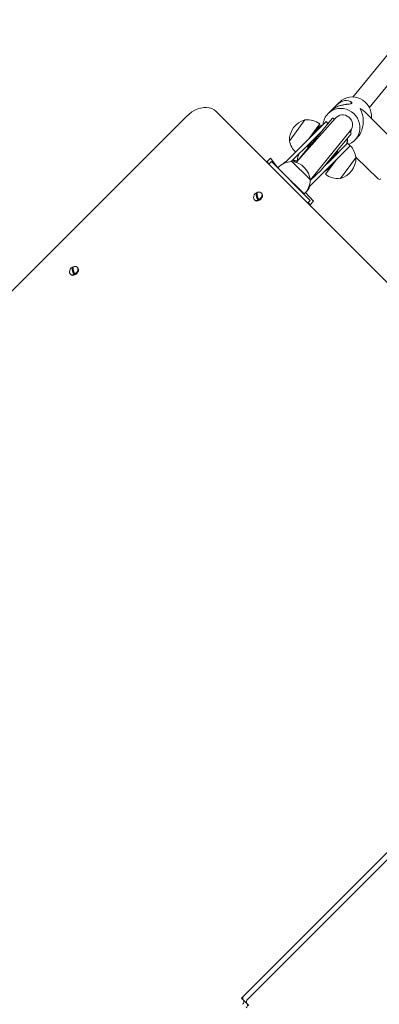
# Model space of a CAD drawing. Units: millimetres. Extents: x 21909 to 38009, y 17703 to 39288.
# Drawn here: x 27123 to 27418, y 29480 to 30288 of the extents above; entities that cross this region are included whole.
import ezdxf

# ---------------------------------------------------------------- set-up
doc = ezdxf.new("R2010")
doc.units = ezdxf.units.MM
doc.header["$LTSCALE"] = 200
doc.linetypes.add('SLD-Сплошная', pattern=[0])
doc.styles.add('SLDTEXTSTYLE0', font='TXT', dxfattribs={"width": 0.663})
doc.dimstyles.new('SLDDIMSTYLE2', dxfattribs={"dimtxt": 489.203559, "dimasz": 400, "dimexe": 0, "dimexo": 0.0625, "dimgap": 122.30089, "dimtad": 2, "dimdec": 0, "dimrnd": 1e-09, "dimzin": 12, "dimdsep": 46, "dimtxsty": 'SLDTEXTSTYLE0', "dimsah": 1, "dimcen": 0.09, "dimadec": 0, "dimazin": 3, "dimtfac": 1, "dimtofl": 0, "dimtmove": 0, "dimatfit": 3, "dimfxl": 1, "dimfrac": 2, "dimtolj": 1, "dimtzin": 12, "dimarcsym": 0})

# ---------------------------------------------------------------- blocks, each defined once
blk = doc.blocks.new('_D_9')
at = {"color": 7, "linetype": 'SLD-Сплошная', "lineweight": 0}
for p, q in [((27596.78, 32444.89), (22580.12, 32444.89)), ((22600.12, 32444.89), (22600.12, 18648.79)), ((28930.21, 18648.79), (22580.12, 18648.79))]:
    blk.add_line(p, q, dxfattribs=at)
at = {"color": 7, "linetype": 'SLD-Сплошная', "lineweight": 18}
for points in [[(22600.12, 32444.89), (22540.12, 32044.89), (22660.12, 32044.89)], [(22600.12, 18648.79), (22660.12, 19048.79), (22540.12, 19048.79)]]:
    blk.add_solid(points, dxfattribs=at)
at = {"color": 7, "linetype": 'SLD-Сплошная', "lineweight": 18, "insert": (21917.99, 24664.89), "char_height": 529.167, "attachment_point": 1, "rotation": 90, "style": 'SLDTEXTSTYLE0'}
blk.add_mtext('13796', dxfattribs=at)
blk = doc.blocks.new('_D_10')
at = {"color": 7, "linetype": 'SLD-Сплошная', "lineweight": 0}
for p, q in [((23600.12, 25687.87), (23600.12, 32744.79)), ((35949.05, 27765.42), (35949.05, 32744.79)), ((23600.12, 32724.79), (35949.05, 32724.79))]:
    blk.add_line(p, q, dxfattribs=at)
at = {"color": 7, "linetype": 'SLD-Сплошная', "lineweight": 18}
for points in [[(23600.12, 32724.79), (24000.12, 32664.79), (24000.12, 32784.79)], [(35949.05, 32724.79), (35549.05, 32784.79), (35549.05, 32664.79)]]:
    blk.add_solid(points, dxfattribs=at)
at = {"color": 7, "linetype": 'SLD-Сплошная', "lineweight": 18, "insert": (28892.64, 33406.92), "char_height": 529.167, "attachment_point": 1, "style": 'SLDTEXTSTYLE0'}
blk.add_mtext('12349', dxfattribs=at)

msp = doc.modelspace()

# ---------------------------------------------------------------- linework, layer by layer
at = {"color": 7, "linetype": 'SLD-Сплошная', "lineweight": 18}
for p, q in [((27437.39, 30275.07), (27396.09, 30224.6)), ((27409.65, 30215.9), (27454.08, 30270.2)), ((27383.25, 30218.39), (27378.05, 30213.2)), ((27283.82, 30212.93), (27655.32, 29841.43)), ((27377.93, 30213.08), (27375.92, 30211.07)), ((27438.98, 30179.37), (27405.68, 30212.67)), ((26580.85, 29529.96), (27259.68, 30208.78)), ((27356.94, 30205.95), (27344.64, 30189.32)), ((27349.64, 30170.98), (27379.23, 30207.15)), ((27381.73, 30207.04), (27349.64, 30170.98)), ((27357.13, 30205.81), (27356.94, 30205.95)), ((27360.14, 30190.34), (27374.29, 30204.48)), ((27369.06, 30202.51), (27360.14, 30190.34)), ((27369.22, 30202.37), (27360.82, 30191.02)), ((27369.22, 30202.37), (27369.06, 30202.49)), ((27371.76, 30202.09), (27370.16, 30200.95)), ((27371.76, 30202.09), (27370.35, 30201.18)), ((27374.29, 30204.48), (27375.44, 30203.32)), ((27376.21, 30203.46), (27375.29, 30203.48)), ((27376.21, 30203.46), (27375.44, 30203.32)), ((27380.81, 30206.5), (27379.94, 30207.22)), ((27381, 30206.14), (27380.87, 30206.12)), ((27361.38, 30156.57), (27394.11, 30196.91)), ((27370.4, 30196.35), (27362.27, 30188.22)), ((27362.93, 30193.13), (27362.58, 30193.39)), ((27394.71, 30194.48), (27370.24, 30164.57)), ((27394.64, 30195.19), (27393.76, 30195.9)), ((27394.11, 30196.91), (27394.89, 30197.86)), ((27360.14, 30190.34), (27340.3, 30170.5)), ((27344.64, 30189.32), (27344.16, 30188.66)), ((27344.16, 30188.66), (27344.35, 30188.53)), ((27362.27, 30188.22), (27345.65, 30171.6)), ((27362.27, 30188.22), (27359.05, 30183.57)), ((27359.65, 30185.61), (27360.23, 30185.18)), ((27367.21, 30192.45), (27366.8, 30192.76)), ((27377.82, 30172.66), (27391.96, 30186.8)), ((27391.96, 30186.8), (27394.08, 30184.68)), ((27397.84, 30189.15), (27399.45, 30190.75)), ((27359.05, 30183.57), (27359.6, 30183.16)), ((27383.87, 30180.14), (27377.82, 30172.66)), ((27394.08, 30184.68), (27379.94, 30170.54)), ((27383.26, 30178.1), (27382.68, 30178.53)), ((27383.87, 30180.14), (27383.87, 30180.14)), ((27325.85, 30171.6), (27328.68, 30174.43)), ((27327.26, 30169.48), (27325.85, 30171.6)), ((27325.85, 30171.6), (27325.85, 30171.6)), ((27327.26, 30169.48), (27329.38, 30171.6)), ((27328.68, 30174.43), (27334.7, 30166.57)), ((27361.2, 30139.78), (27329.38, 30171.6)), ((27346.18, 30171.78), (27346.01, 30171.61)), ((27360.33, 30157.63), (27346.18, 30171.78)), ((27347.24, 30172.84), (27347.08, 30172.67)), ((27347.08, 30172.67), (27347.08, 30172.67)), ((27349.64, 30170.98), (27347.24, 30172.84)), ((27379.94, 30170.54), (27361.16, 30151.76)), ((27377.82, 30172.66), (27372.52, 30167.36)), ((27373.7, 30161.33), (27383.05, 30173.65)), ((27373.85, 30161.2), (27383.05, 30173.65)), ((27375.7, 30171.25), (27376.11, 30170.95)), ((27379.94, 30170.54), (27380.34, 30170.32)), ((27385.98, 30157.76), (27398.27, 30174.39)), ((27398.27, 30174.39), (27398.76, 30175.04)), ((27398.56, 30175.18), (27417.06, 30157.45)), ((27398.76, 30175.04), (27398.56, 30175.18)), ((27334.7, 30166.57), (27334.57, 30166.42)), ((27339.29, 30161.98), (27334.7, 30166.57)), ((27356.17, 30145.09), (27339.29, 30161.98)), ((27370.24, 30164.57), (27361.2, 30156.04)), ((27373.47, 30163.64), (27373.47, 30163.64)), ((27373.7, 30161.33), (27373.85, 30161.2)), ((27361.38, 30156.57), (27360.33, 30157.63)), ((27361.21, 30156.47), (27361.38, 30156.57)), ((27362.1, 30157.21), (27362.25, 30157.09)), ((27385.79, 30157.9), (27385.98, 30157.76)), ((27318.18, 30140.04), (27317.24, 30146.05)), ((27321.47, 30145.58), (27321.47, 30145.58)), ((27356.02, 30144.96), (27356.17, 30145.09)), ((27357.23, 30146.16), (27364.03, 30139.07)), ((27315.81, 30139.92), (27315.81, 30139.92)), ((27359.44, 30138.01), (27361.2, 30139.78)), ((27361.2, 30136.25), (27359.44, 30138.01)), ((27364.03, 30139.07), (27361.2, 30136.25)), ((27361.2, 30136.25), (27361.2, 30136.25)), ((27167.12, 30078.98), (27166.17, 30084.99)), ((27170.4, 30084.51), (27169.95, 30084.96)), ((27164.75, 30078.85), (27164.75, 30078.85)), ((27654.08, 29834.18), (27304.76, 29484.87)), ((27306.89, 29486.99), (27654.08, 29834.18)), ((27309.89, 29483.99), (27657.08, 29831.18)), ((27304.76, 29484.87), (27306.26, 29483.37)), ((27306.26, 29483.37), (27307.76, 29481.87)), ((27309.26, 29480.37), (27307.76, 29481.87)), ((27310.76, 29478.87), (27309.26, 29480.37))]:
    msp.add_line(p, q, dxfattribs=at)
at = {"color": 7, "linetype": 'SLD-Сплошная', "lineweight": 18, "flags": 128}
for points in [[(27377.93, 30213.08), (27379.29, 30214.28), (27380.87, 30215.38), (27384.23, 30217.02), (27386.57, 30217.78), (27388.91, 30218.3), (27391.1, 30218.61), (27393.1, 30218.81), (27394.71, 30219.05), (27395.43, 30219.44), (27395.41, 30220.03), (27395.08, 30220.4)], [(27378.05, 30213.2), (27378.97, 30214.04), (27381.96, 30216.05), (27383.86, 30216.93), (27385.84, 30217.63), (27388.41, 30218.27), (27390.91, 30218.65), (27392.51, 30218.81), (27393.92, 30218.97), (27394.96, 30219.27)], [(27411.38, 30206.97), (27411.46, 30207.78), (27411.46, 30210.1), (27411.1, 30212.41), (27410.4, 30214.65), (27409.36, 30216.78), (27408.02, 30218.73), (27406.4, 30220.47), (27404.55, 30221.95), (27402.51, 30223.14), (27400.32, 30224.02), (27398.04, 30224.55), (27395.71, 30224.73), (27393.4, 30224.56), (27391.16, 30224.03), (27389.04, 30223.17), (27387.1, 30221.98), (27383.25, 30218.39)], [(27395.21, 30220.27), (27395.1, 30220.28), (27394.15, 30220.98), (27392.74, 30221.53), (27391.12, 30221.78), (27389.26, 30221.67), (27386.61, 30220.82), (27384.06, 30219.14), (27383.27, 30218.37)], [(27395.08, 30220.4), (27394.42, 30220.87), (27395.21, 30220.27)], [(27283.82, 30212.93), (27282.25, 30214.2), (27280.43, 30215.17), (27278.39, 30215.8), (27276.17, 30216.09), (27273.81, 30216.02), (27271.38, 30215.6), (27268.91, 30214.84), (27266.45, 30213.75), (27264.07, 30212.36), (27261.79, 30210.69), (27259.68, 30208.78)], [(27375.92, 30211.07), (27377.65, 30212.54), (27379.6, 30213.73), (27381.72, 30214.59), (27383.96, 30215.12), (27386.27, 30215.29), (27388.6, 30215.11), (27390.88, 30214.57), (27393.07, 30213.7), (27395.11, 30212.51), (27396.96, 30211.03), (27398.58, 30209.29), (27399.92, 30207.34), (27400.95, 30205.21), (27401.66, 30202.97), (27402.02, 30200.66), (27402.02, 30198.34), (27401.67, 30196.06), (27400.98, 30193.87), (27399.95, 30191.83), (27398.61, 30189.98), (27397.01, 30188.37), (27395.16, 30187.04), (27393.12, 30186.01), (27392.86, 30185.91)], [(27393.76, 30195.9), (27394.72, 30196.96), (27395.11, 30198.46)], [(27340.3, 30170.5), (27341.04, 30171.42), (27339.57, 30170.69)], [(27373.47, 30163.64), (27376.12, 30165.74), (27378.59, 30167.94)], [(27317.24, 30146.05), (27316.94, 30145.97), (27316.76, 30145.57), (27316.75, 30145.5)], [(27317.61, 30145.9), (27317.7, 30146.24), (27317.93, 30146.43)], [(27319.43, 30146.63), (27318.79, 30146.63), (27317.93, 30146.43)], [(27318.67, 30140.12), (27319.66, 30140.73), (27320.52, 30141.56), (27321.17, 30142.53), (27321.56, 30143.56), (27321.65, 30144.56), (27321.43, 30145.44), (27320.92, 30146.12), (27320.17, 30146.54), (27319.43, 30146.63)], [(27319.12, 30139.67), (27320.11, 30140.28), (27320.97, 30141.11), (27321.62, 30142.08), (27322.01, 30143.11), (27322.1, 30144.11), (27321.88, 30144.99), (27321.47, 30145.58)], [(27314.75, 30141.93), (27314.81, 30141.37), (27315.17, 30140.59), (27315.81, 30140.03), (27316.66, 30139.76), (27317.64, 30139.79), (27318.67, 30140.12)], [(27163.68, 30080.86), (27163.74, 30080.31), (27164.11, 30079.52), (27164.74, 30078.97), (27165.59, 30078.69), (27166.57, 30078.72), (27167.61, 30079.06)], [(27166.17, 30084.99), (27165.87, 30084.9), (27165.69, 30084.5), (27165.68, 30084.43)], [(27166.54, 30084.83), (27166.64, 30085.17), (27166.86, 30085.36)], [(27168.36, 30085.57), (27167.72, 30085.57), (27166.86, 30085.36)], [(27167.61, 30079.06), (27168.6, 30079.67), (27169.46, 30080.49), (27170.11, 30081.47), (27170.49, 30082.5), (27170.58, 30083.5), (27170.36, 30084.37), (27169.85, 30085.05), (27169.1, 30085.47), (27168.36, 30085.57)], [(27168.06, 30078.61), (27169.05, 30079.22), (27169.91, 30080.04), (27170.56, 30081.02), (27170.94, 30082.05), (27171.03, 30083.05), (27170.81, 30083.92), (27170.4, 30084.51)]]:
    msp.add_lwpolyline(points, dxfattribs=at)
at = {"color": 7, "linetype": 'SLD-Сплошная', "lineweight": 18}
for centre, radius, start, end in [((27386.2, 30200.84), 14.5, 135.16162, 175.05421), ((27387.92, 30201.98), 8, 320.71066, 140.71053), ((27361.65, 30189.1), 17.5, 105.63073, 181.4308), ((27359.39, 30190.77), 15.21, 50.51547, 98.57498), ((27379.62, 30206.83), 0.5, 50.71059, 140.71059), ((27380.5, 30206.11), 0.5, 2.80334, 50.71059), ((27402.91, 30156.86), 54.92, 126.59918, 133.92055), ((27403.1, 30157.09), 54.92, 126.59918, 134.0138), ((27393.45, 30195.52), 0.5, 50.71059, 97.957), ((27394.32, 30194.8), 0.5, 320.71059, 50.71059), ((27359.4, 30190.77), 15.21, 188.48655, 228.14494), ((27378.39, 30190.62), 13.5, 339.40096, 1.74698), ((27378.21, 30190.11), 13.5, 341.69392, 2.91838), ((27364.03, 30171.42), 13.5, 148.45185, 177.13713), ((27383.41, 30173.85), 15.21, 5.02289, 45.42353), ((27346, 30156.4), 15.21, 89.95579, 138.0153), ((27344.02, 30154.41), 17.5, 7.09996, 82.90004), ((27345.08, 30155.47), 17.5, 71.76735, 82.90004), ((27381.26, 30174.61), 17.5, 285.63073, 1.4308), ((27383.52, 30172.94), 15.21, 230.51547, 278.57498), ((27346, 30156.4), 15.21, 311.9847, 0.25586), ((27362.42, 30157.59), 0.5, 183.55521, 230.71059), ((27418.12, 30158.51), 1.5, 225, 315), ((27318.83, 30142.28), 4.09, 112.79384, 184.93027), ((27325.61, 30145.08), 8.87, 177.31103, 200.54227), ((27319.88, 30141.99), 4.84, 113.70657, 123.00376), ((27326.47, 30145.48), 8.87, 177.31103, 200.54227), ((27347.06, 30157.46), 15.21, 311.9847, 337.97352), ((27317.64, 30142.13), 2.87, 230.39474, 301.14904), ((27326.39, 30144.96), 9.57, 198.21171, 210.92393), ((27327.21, 30145.34), 9.53, 198.18338, 210.95225), ((27316.63, 30144.49), 4.72, 289.22779, 300.74389), ((27167.76, 30081.21), 4.09, 112.79384, 184.93027), ((27174.55, 30084.02), 8.87, 177.31103, 200.54227), ((27168.81, 30080.93), 4.84, 113.70657, 123.00376), ((27175.33, 30083.89), 9.57, 198.21171, 210.92393), ((27175.4, 30084.42), 8.87, 177.31103, 200.54227), ((27176.15, 30084.28), 9.53, 198.18338, 210.95225), ((27166.57, 30081.06), 2.87, 230.39474, 301.14904), ((27165.56, 30083.43), 4.72, 289.22779, 300.74389), ((27304.03, 29481.89), 2.68, 306.95053, 33.57825), ((27308.5, 29484.85), 2.68, 126.95053, 213.57825), ((27311.5, 29481.85), 2.68, 126.95053, 213.57825), ((27307.03, 29478.89), 2.68, 306.95053, 33.57825)]:
    msp.add_arc(centre, radius, start, end, dxfattribs=at)
for major_axis, start_param, end_param in [((0, 17.56), 3.782965, 5.353762), ((17.56, 0), 0.641373, 0.929424)]:
    msp.add_ellipse((27391.6, 30204.83), major_axis=major_axis, ratio=0.74668, start_param=start_param, end_param=end_param, dxfattribs=at)

# ---------------------------------------------------------------- dimensions: what is measured, and where the dimension line sits
dim = msp.add_linear_dim(base=(35949.05, 32724.79), p1=(23600.12, 25667.87), p2=(35949.05, 27745.42), dimstyle='SLDDIMSTYLE2', dxfattribs=at)
dim.commit()
dim.dimension.update_dxf_attribs({"geometry": '_D_10', "text_midpoint": (29774.59, 32724.79), "dimtype": 160})
dim = msp.add_linear_dim(base=(22600.12, 18648.79), p1=(27616.78, 32444.89), p2=(28950.21, 18648.79), angle=90, dimstyle='SLDDIMSTYLE2', dxfattribs=at)
dim.commit()
dim.dimension.update_dxf_attribs({"geometry": '_D_9', "text_midpoint": (22600.12, 25546.84), "dimtype": 160})

doc.saveas('drawing.dxf')
